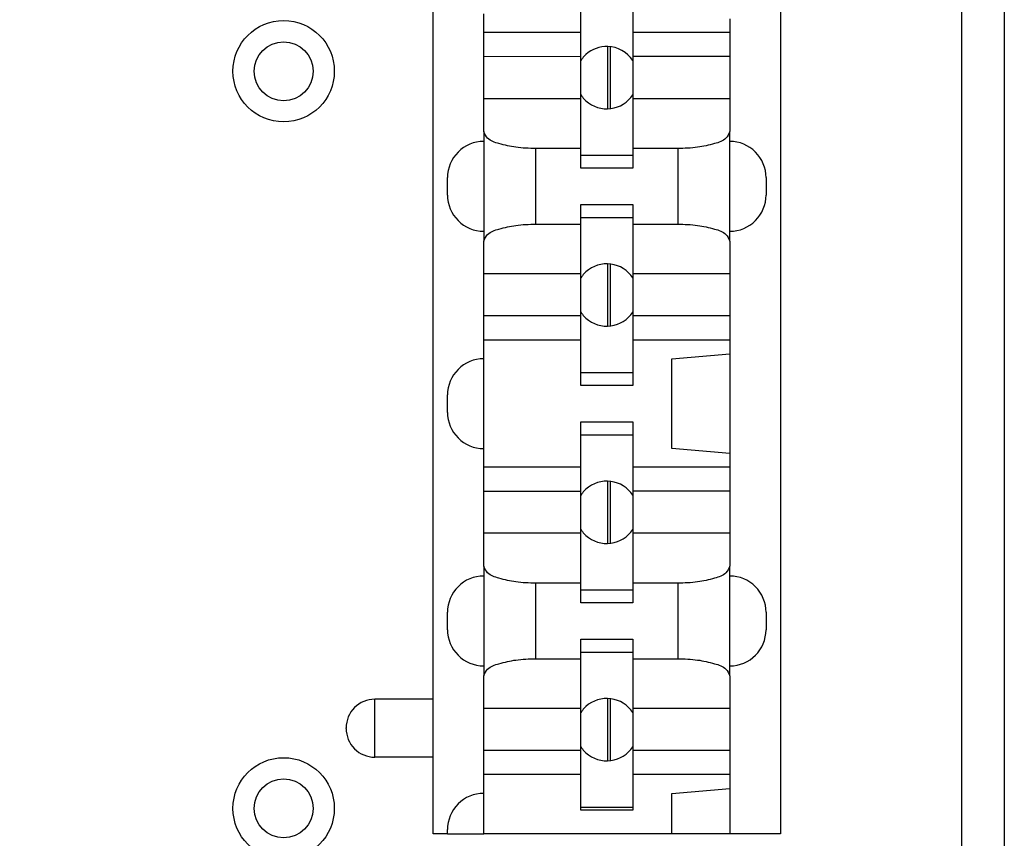
# Model space of a CAD drawing. Units: inches. Extents: x -6.4 to 6.1, y -5 to 20.1.
# Drawn here: x 4.5 to 5.2, y 2.4 to 3 of the extents above; entities that cross this region are included whole.
import ezdxf

# ---------------------------------------------------------------- set-up
doc = ezdxf.new("R2010")
doc.units = ezdxf.units.IN
doc.header["$MEASUREMENT"] = 0

# ---------------------------------------------------------------- blocks, each defined once
blk = doc.blocks.new('58922-02_2__234', base_point=(4.262853779074392, 2.427035974171231))
at = {"color": 7, "linetype": 'Continuous'}
for centre, radius in [((4.283202254139435, 2.956209920683877), 0.02034847506504178), ((4.664876255779119, 2.956209920683877), 0.020348475065044), ((4.283202254139435, 2.447384449236274), 0.02034847506504311), ((4.664876255779119, 2.447384449236274), 0.02034847506504311)]:
    blk.add_circle(centre, radius, dxfattribs=at)
blk = doc.blocks.new('58922-02_assy__235', base_point=(4.262853779074392, 0.02703597417122828))
blk.add_blockref('58922-02_2__234', (4.262853779074392, 2.427035974171231))
blk = doc.blocks.new('68626-00__236', base_point=(3.816039247357919, -0.2407214227093896))
at = {"color": 7, "linetype": 'Continuous'}
for p, q in [((4.88866558885446, 2.930287943493472), (4.88866558885446, 2.973294223660643)), ((4.890539247369159, 2.930424661713028), (4.890539247369159, 2.973132974718522)), ((4.88866558885446, 2.780287943493471), (4.88866558885446, 2.823269692938077)), ((4.890539247369158, 2.780424661713028), (4.890539247369158, 2.823132974718521)), ((4.88866558885446, 2.630287943493472), (4.88866558885446, 2.673269692938078)), ((4.890539247369158, 2.630424661713028), (4.890539247369158, 2.673132974718522)), ((4.88866558885446, 2.480287943493472), (4.88866558885446, 2.523269692938078)), ((4.890539247369157, 2.480424661713028), (4.890539247369157, 2.523132974718522))]:
    blk.add_line(p, q, dxfattribs=at)
blk = doc.blocks.new('58606-01_110D_block_1__245', base_point=(4.708023137738735, 2.429778818215765))
at = {"color": 7, "linetype": 'Continuous'}
for p, q in [((4.768023137738716, 2.522778818215769), (4.768023383214485, 3.345096128522133)), ((5.008023383214386, 3.345096128522133), (5.008023383214414, 2.429778818215774)), ((4.870023571421405, 2.982849722723645), (4.870023224838124, 3.005278818215771)), ((4.906023224838109, 3.005278818215772), (4.90602357142139, 2.982849722723646)), ((4.803023571421432, 2.982849722723643), (4.803023489765685, 2.995778818215767)), ((4.973023429033794, 2.992340921439179), (4.973023571421363, 2.982849722723648)), ((4.803023402911049, 2.966254285906363), (4.803023571421432, 2.982849722723643)), ((4.870023571421405, 2.982849722723645), (4.803023571421432, 2.982849722723643)), ((4.870023525149815, 2.966278818215768), (4.870023571421405, 2.982849722723645)), ((4.90602357142139, 2.982849722723646), (4.906023403573466, 2.96627881821577)), ((4.973023571421363, 2.982849722723648), (4.90602357142139, 2.982849722723646)), ((4.973023571421363, 2.982849722723648), (4.97302340357344, 2.966278818215772)), ((4.870023525149815, 2.966278818215768), (4.803023402911049, 2.966254285906363)), ((4.97302340357344, 2.966278818215772), (4.906023403573466, 2.96627881821577)), ((4.803023588659856, 2.914534439479461), (4.80302340357351, 2.937278818215767)), ((4.870023525149817, 2.937278818215767), (4.80302340357351, 2.937278818215767)), ((4.870023621322142, 2.902837330415079), (4.870023525149817, 2.937278818215767)), ((4.973023525149774, 2.937278818215771), (4.906023525149802, 2.937278818215769)), ((4.906023525149802, 2.937278818215769), (4.906023621322126, 2.90283733041508)), ((4.973023525149774, 2.937278818215771), (4.973023588659815, 2.914534439479466)), ((4.803023588659856, 2.914534439479461), (4.803023489765688, 2.907778818215765)), ((4.973023489765618, 2.907778818215771), (4.973023588659815, 2.914534439479466)), ((4.803023489765688, 2.907778818215765), (4.80302348976569, 2.845778818215767)), ((4.973023489765621, 2.84577881821577), (4.973023489765618, 2.907778818215771)), ((4.870023621322142, 2.902837330415079), (4.839023621322154, 2.902837330415077)), ((4.870023224838127, 2.898278818215772), (4.870023621322142, 2.902837330415079)), ((4.870023621322142, 2.889278818215767), (4.870023224838127, 2.898278818215772)), ((4.870023224838127, 2.898278818215772), (4.906023224838112, 2.898278818215772)), ((4.906023621322126, 2.90283733041508), (4.906023224838112, 2.898278818215772)), ((4.906023224838112, 2.898278818215772), (4.906023621322127, 2.889278818215768)), ((4.937023621322114, 2.90283733041508), (4.906023621322126, 2.90283733041508)), ((4.906023621322127, 2.889278818215768), (4.870023621322142, 2.889278818215767)), ((4.778023489765699, 2.870778818215765), (4.778023489765699, 2.882778818215766)), ((4.998023489765608, 2.882778818215773), (4.998023489765608, 2.870778818215772)), ((4.870023224838128, 2.855278818215771), (4.870023621322143, 2.864278818215767)), ((4.870023621322143, 2.864278818215767), (4.906023621322127, 2.864278818215768)), ((4.906023621322127, 2.864278818215768), (4.906023224838114, 2.855278818215772)), ((4.839023621322156, 2.850720306016454), (4.870023621322143, 2.850720306016455)), ((4.870023621322143, 2.850720306016455), (4.870023224838128, 2.855278818215771)), ((4.870023224838128, 2.855278818215771), (4.906023224838114, 2.855278818215772)), ((4.870023403573486, 2.816278818215769), (4.870023621322143, 2.850720306016455)), ((4.906023224838114, 2.855278818215772), (4.906023621322128, 2.850720306016456)), ((4.906023621322128, 2.850720306016456), (4.906023525149805, 2.816278818215769)), ((4.906023621322128, 2.850720306016456), (4.937023621322116, 2.850720306016457)), ((4.80302348976569, 2.845778818215767), (4.803023588659857, 2.839023196952068)), ((4.973023588659817, 2.839023196952073), (4.973023489765621, 2.84577881821577)), ((4.803023403573514, 2.816278818215767), (4.803023588659857, 2.839023196952068)), ((4.973023588659817, 2.839023196952073), (4.973023403573444, 2.816278818215772)), ((4.870023403573486, 2.816278818215769), (4.803023403573514, 2.816278818215767)), ((4.973023403573444, 2.816278818215772), (4.906023525149805, 2.816278818215769)), ((4.803023571421439, 2.770707913707887), (4.803023525149849, 2.787278818215766)), ((4.870023525149821, 2.787278818215768), (4.803023525149849, 2.787278818215766)), ((4.870023571421411, 2.770707913707889), (4.870023525149821, 2.787278818215768)), ((4.973023403573444, 2.787278818215772), (4.906023525149807, 2.787278818215769)), ((4.906023525149807, 2.787278818215769), (4.906023571421397, 2.770707913707891)), ((4.973023403573444, 2.787278818215772), (4.973023571421368, 2.770707913707892)), ((4.803023489765693, 2.757778818215765), (4.803023571421439, 2.770707913707887)), ((4.870023571421411, 2.770707913707889), (4.803023571421439, 2.770707913707887)), ((4.870023224838132, 2.748278818215771), (4.870023571421411, 2.770707913707889)), ((4.906023571421397, 2.770707913707891), (4.906023224838116, 2.748278818215773)), ((4.973023571421368, 2.770707913707892), (4.906023571421397, 2.770707913707891)), ((4.973023571421368, 2.770707913707892), (4.973023429033801, 2.761216714992365)), ((4.933023571421386, 2.757717168451326), (4.973023429033801, 2.761216714992365)), ((4.973023429033801, 2.761216714992365), (4.973023429033804, 2.692340921439179)), ((4.803023489765694, 2.695778818215767), (4.803023489765693, 2.757778818215765)), ((4.933023571421388, 2.695840467980213), (4.933023571421386, 2.757717168451326)), ((4.870023571421412, 2.739278818215767), (4.870023224838132, 2.748278818215771)), ((4.870023224838132, 2.748278818215771), (4.906023224838116, 2.748278818215773)), ((4.906023224838116, 2.748278818215773), (4.906023571421398, 2.739278818215769)), ((4.906023571421398, 2.739278818215769), (4.870023571421412, 2.739278818215767)), ((4.778023489765705, 2.720778818215765), (4.778023489765704, 2.732778818215766)), ((4.870023224838133, 2.705278818215771), (4.870023571421413, 2.714278818215768)), ((4.870023571421413, 2.714278818215768), (4.906023571421398, 2.714278818215768)), ((4.906023571421398, 2.714278818215768), (4.906023224838118, 2.705278818215772)), ((4.870023571421414, 2.682849722723645), (4.870023224838133, 2.705278818215771)), ((4.870023224838133, 2.705278818215771), (4.906023224838118, 2.705278818215772)), ((4.906023224838118, 2.705278818215772), (4.906023571421398, 2.682849722723646)), ((4.803023571421441, 2.682849722723643), (4.803023489765694, 2.695778818215767)), ((4.973023429033804, 2.692340921439179), (4.933023571421388, 2.695840467980213)), ((4.973023429033804, 2.692340921439179), (4.973023571421372, 2.682849722723649)), ((4.803023402911059, 2.666254285906363), (4.803023571421441, 2.682849722723643)), ((4.870023571421414, 2.682849722723645), (4.803023571421441, 2.682849722723643)), ((4.870023402911031, 2.666254285906365), (4.870023571421414, 2.682849722723645)), ((4.906023571421398, 2.682849722723646), (4.906023403573476, 2.66627881821577)), ((4.973023571421372, 2.682849722723649), (4.906023571421398, 2.682849722723646)), ((4.973023571421372, 2.682849722723649), (4.973023403573449, 2.666278818215772)), ((4.870023402911031, 2.666254285906365), (4.803023402911059, 2.666254285906363)), ((4.973023403573449, 2.666278818215772), (4.906023403573476, 2.66627881821577)), ((4.870023525149826, 2.637278818215768), (4.803023403573519, 2.637278818215767)), ((4.803023588659865, 2.614534439479461), (4.803023403573519, 2.637278818215767)), ((4.870023621322151, 2.602837330415079), (4.870023525149826, 2.637278818215768)), ((4.973023525149783, 2.637278818215771), (4.906023525149811, 2.637278818215768)), ((4.906023525149811, 2.637278818215768), (4.906023621322135, 2.60283733041508)), ((4.973023525149783, 2.637278818215771), (4.973023588659824, 2.614534439479466)), ((4.803023588659865, 2.614534439479461), (4.803023489765697, 2.607778818215765)), ((4.973023489765627, 2.60777881821577), (4.973023588659824, 2.614534439479466)), ((4.803023489765697, 2.607778818215765), (4.803023489765699, 2.545778818215767)), ((4.973023489765629, 2.545778818215772), (4.973023489765627, 2.60777881821577)), ((4.870023621322151, 2.602837330415079), (4.839023621322164, 2.602837330415078)), ((4.870023224838136, 2.598278818215771), (4.870023621322151, 2.602837330415079)), ((4.870023621322151, 2.589278818215767), (4.870023224838136, 2.598278818215771)), ((4.870023224838136, 2.598278818215771), (4.906023224838121, 2.598278818215772)), ((4.906023621322135, 2.60283733041508), (4.906023224838121, 2.598278818215772)), ((4.906023224838121, 2.598278818215772), (4.906023621322136, 2.589278818215768)), ((4.937023621322123, 2.60283733041508), (4.906023621322135, 2.60283733041508)), ((4.906023621322136, 2.589278818215768), (4.870023621322151, 2.589278818215767)), ((4.778023489765709, 2.570778818215764), (4.778023489765708, 2.582778818215767)), ((4.998023489765617, 2.582778818215772), (4.998023489765617, 2.570778818215772)), ((4.870023224838137, 2.555278818215771), (4.870023621322152, 2.564278818215767)), ((4.870023621322152, 2.564278818215767), (4.906023621322136, 2.564278818215767)), ((4.906023621322136, 2.564278818215767), (4.906023224838123, 2.555278818215772)), ((4.839023621322165, 2.550720306016454), (4.870023621322152, 2.550720306016455)), ((4.870023621322152, 2.550720306016455), (4.870023224838137, 2.555278818215771)), ((4.870023224838137, 2.555278818215771), (4.906023224838123, 2.555278818215772)), ((4.870023525149829, 2.516278818215768), (4.870023621322152, 2.550720306016455)), ((4.906023224838123, 2.555278818215772), (4.906023621322137, 2.550720306016456)), ((4.906023621322137, 2.550720306016456), (4.906023525149815, 2.516278818215769)), ((4.906023621322137, 2.550720306016456), (4.937023621322124, 2.550720306016456)), ((4.803023489765699, 2.545778818215767), (4.803023588659866, 2.539023196952068)), ((4.973023588659826, 2.539023196952073), (4.973023489765629, 2.545778818215772)), ((4.803023402911063, 2.516254285906363), (4.803023588659866, 2.539023196952068)), ((4.973023588659826, 2.539023196952073), (4.973023403573452, 2.516278818215772)), ((4.768023137738716, 2.522778818215769), (4.727823137738734, 2.522778818215767)), ((4.768023137738718, 2.482778818215769), (4.768023137738716, 2.522778818215769)), ((4.870023525149829, 2.516278818215768), (4.803023402911063, 2.516254285906363)), ((4.973023403573452, 2.516278818215772), (4.906023525149815, 2.516278818215769)), ((4.708023137738743, 2.502578818215766), (4.708023137738743, 2.502978818215768)), ((4.768023137738718, 2.482778818215769), (4.727823137738735, 2.482778818215768)), ((4.768023383214512, 2.429778818215766), (4.768023137738718, 2.482778818215769)), ((4.870023403573496, 2.487278818215769), (4.803023403573524, 2.487278818215767)), ((4.803023571421448, 2.470707913707887), (4.803023403573524, 2.487278818215767)), ((4.87002357142142, 2.470707913707889), (4.870023403573496, 2.487278818215769)), ((4.973023403573453, 2.487278818215772), (4.906023403573482, 2.48727881821577)), ((4.906023403573482, 2.48727881821577), (4.906023571421406, 2.47070791370789)), ((4.973023403573453, 2.487278818215772), (4.973023571421378, 2.470707913707892)), ((4.803023489765701, 2.457778818215766), (4.803023571421448, 2.470707913707887)), ((4.87002357142142, 2.470707913707889), (4.803023571421448, 2.470707913707887)), ((4.870023224838141, 2.448278818215772), (4.87002357142142, 2.470707913707889)), ((4.906023571421406, 2.47070791370789), (4.906023224838125, 2.448278818215772)), ((4.973023571421378, 2.470707913707892), (4.906023571421406, 2.47070791370789)), ((4.973023571421378, 2.470707913707892), (4.97302342903381, 2.461216714992365)), ((4.803023517759558, 2.429778818215766), (4.803023489765701, 2.457778818215766)), ((4.933023432208918, 2.429778818215771), (4.933023571421395, 2.457717168451325)), ((4.933023571421395, 2.457717168451325), (4.97302342903381, 2.461216714992365)), ((4.97302342903381, 2.461216714992365), (4.973023389964164, 2.429778818215772)), ((4.870023224838141, 2.448278818215772), (4.906023224838125, 2.448278818215772)), ((4.870023571421421, 2.446278818215767), (4.870023224838141, 2.448278818215772)), ((4.906023224838125, 2.448278818215772), (4.906023571421406, 2.446278818215768)), ((4.906023571421406, 2.446278818215768), (4.870023571421421, 2.446278818215767)), ((4.778023494480109, 2.429778818215765), (4.768023383214512, 2.429778818215766)), ((4.778023494480109, 2.429778818215765), (4.778023489765713, 2.432778818215765)), ((4.778023494480109, 2.429778818215765), (4.803023517759558, 2.429778818215766)), ((4.933023432208918, 2.429778818215771), (4.803023517759558, 2.429778818215766)), ((4.973023389964164, 2.429778818215772), (4.933023432208918, 2.429778818215771)), ((5.008023383214414, 2.429778818215774), (4.973023389964164, 2.429778818215772))]:
    blk.add_line(p, q, dxfattribs=at)
at = {"color": 124, "linetype": 'Continuous'}
for p, q in [((4.839023621322156, 2.850720306016454), (4.839023621322154, 2.902837330415077)), ((4.937023621322114, 2.90283733041508), (4.937023621322116, 2.850720306016457)), ((4.839023621322165, 2.550720306016454), (4.839023621322164, 2.602837330415078)), ((4.937023621322123, 2.60283733041508), (4.937023621322124, 2.550720306016456))]:
    blk.add_line(p, q, dxfattribs=at)
at = {"color": 7, "linetype": 'Continuous'}
for centre, radius, start, end in [((4.803023489765687, 2.882778818215766), 0.02499999999999902, 89.99999999999795, 180), ((4.97302348976562, 2.882778818215772), 0.02499999999998881, 2.035554996137562e-12, 90.00000000000408), ((4.803023489765687, 2.870778818215765), 0.02499999999998792, 180, -89.99999999999389), ((4.97302348976562, 2.87077881821577), 0.02499999999999991, -89.99999999999594, 5.088887490343905e-12), ((4.803023489765692, 2.732778818215767), 0.02499999999999813, 89.99999999999594, -179.999999999998), ((4.803023489765692, 2.720778818215765), 0.02499999999998703, 180, -89.99999999999389), ((4.803023489765696, 2.582778818215767), 0.02499999999999813, 89.99999999999795, 180), ((4.973023489765629, 2.582778818215772), 0.02499999999998792, 0, 90.0000000000061), ((4.803023489765696, 2.570778818215766), 0.02499999999998703, -179.9999999999949, -89.99999999999389), ((4.973023489765629, 2.570778818215772), 0.02499999999999991, -90, 0), ((4.727823137738733, 2.502978818215769), 0.01979999999999782, 89.99999999999743, -179.9999999999974), ((4.727823137738733, 2.502578818215767), 0.01979999999999027, -179.9999999999974, -89.99999999999487), ((4.803023489765701, 2.432778818215767), 0.02499999999999902, 90, -179.9999999999949)]:
    blk.add_arc(centre, radius, start, end, dxfattribs=at)
for points in [[(4.80302340357351, 2.937278818215767), (4.803023403021647, 2.937303350525173), (4.803023402469785, 2.93732788283458), (4.803023401083324, 2.937552883829913), (4.803023399769587, 2.937908819570129), (4.803023398526653, 2.938393127163584), (4.803023397352603, 2.939003243718633), (4.803023396245518, 2.939736606343633), (4.803023395828612, 2.940057192136674), (4.803023395295875, 2.940507875484044), (4.80302339467791, 2.941095570308641), (4.803023394005322, 2.941827190533366), (4.803023393308713, 2.942709650081115), (4.803023392618687, 2.943749862874789), (4.803023391965849, 2.944954742837286), (4.803023391428432, 2.946205280231633), (4.803023391031643, 2.947401253206272), (4.803023390754359, 2.948520266516399), (4.803023390575461, 2.949539924917215), (4.803023390473824, 2.950437833163916), (4.803023390428333, 2.951191596011701), (4.803023390417862, 2.951778818215767), (4.803023390478401, 2.953169341385641), (4.803023390640717, 2.954436669660813), (4.803023390875865, 2.955571588926375), (4.803023391154901, 2.956564885067412), (4.803023391448873, 2.957407343969011), (4.803023391728837, 2.958089751516261), (4.803023391965849, 2.958602893594249), (4.803023392618686, 2.959807772295846), (4.803023393308711, 2.960847984248452), (4.803023394005319, 2.961730443375245), (4.803023394677908, 2.962462063599406), (4.803023395295871, 2.963049758844115), (4.803023395828609, 2.963500443032553), (4.803023396245517, 2.963821030087901), (4.803023397225334, 2.964478988057134), (4.803023398175947, 2.965002202016793), (4.803023399079203, 2.965406624818911), (4.803023399916947, 2.965708209315523), (4.803023400671026, 2.965922908358658), (4.803023401323282, 2.966066674800352), (4.803023401855563, 2.966155461492636), (4.803023402249712, 2.966205221287542), (4.803023402580381, 2.966229753596953), (4.803023402911049, 2.966254285906363)], [(4.870023525149817, 2.937278818215767), (4.870023463809787, 2.937303350525174), (4.870023402469757, 2.937327882834582), (4.870023402002964, 2.937385740530808), (4.870023401416095, 2.937480612745767), (4.870023400724723, 2.93762873975472), (4.870023399944427, 2.937846361832933), (4.870023399090778, 2.938149719255667), (4.870023398179356, 2.938555052298187), (4.870023397225735, 2.939078601235755), (4.87002339624549, 2.939736606343636), (4.870023395828587, 2.940057190407886), (4.87002339529585, 2.94050787261855), (4.870023394677886, 2.941095566889034), (4.870023394005297, 2.941827187132745), (4.870023393308687, 2.942709647263086), (4.870023392618661, 2.943749861193465), (4.870023391965822, 2.944954742837287), (4.87002339111271, 2.947128642931987), (4.870023390593273, 2.949418668428398), (4.870023390417834, 2.95177881821577), (4.870023390428305, 2.952366039946018), (4.870023390473797, 2.953119802530102), (4.870023390575432, 2.954017710691916), (4.870023390754333, 2.955037369155348), (4.870023391031615, 2.956156382644286), (4.870023391428404, 2.957352355882624), (4.870023391965821, 2.958602893594251), (4.870023392618661, 2.95980777635085), (4.870023393308688, 2.960847991022935), (4.870023394005299, 2.961730451523999), (4.870023394677887, 2.962462071767535), (4.870023395295851, 2.963049765667034), (4.870023395828586, 2.963500447135992), (4.870023396245489, 2.963821030087903), (4.870023397225298, 2.964478983887039), (4.870023398175906, 2.965002195561785), (4.870023399079157, 2.965406617617309), (4.870023399916898, 2.965708202558783), (4.870023400670976, 2.965922902891373), (4.870023401323236, 2.966066671120251), (4.870023401855524, 2.966155459750585), (4.870023402249685, 2.966205221287544), (4.87002346369975, 2.966242019751656), (4.870023525149815, 2.966278818215768)], [(4.906023403573466, 2.96627881821577), (4.906023403021603, 2.966254285906364), (4.906023402469741, 2.966229753596958), (4.90602340200294, 2.966171894481303), (4.906023401416064, 2.966077020688281), (4.90602340072469, 2.965928892224719), (4.906023399944393, 2.96571126909745), (4.906023399090747, 2.965407911313305), (4.90602339817933, 2.965002578879111), (4.906023397225714, 2.964479031801701), (4.906023396245475, 2.963821030087904), (4.90602339582857, 2.963500444761358), (4.906023395295834, 2.963049761709632), (4.906023394677868, 2.96246206701904), (4.906023394005281, 2.961730446775893), (4.906023393308673, 2.960847987066505), (4.906023392618646, 2.959807773977186), (4.906023391965807, 2.958602893594252), (4.906023391428392, 2.9573523582018), (4.906023391031601, 2.956156386892364), (4.906023390754319, 2.955037374712385), (4.906023390575418, 2.954017716708298), (4.906023390473782, 2.953119807926541), (4.90602339042829, 2.952366043413553), (4.906023390417819, 2.95177881821577), (4.906023390593258, 2.949418668428395), (4.906023391112695, 2.947128642931984), (4.906023391965807, 2.944954742837288), (4.906023392618645, 2.943749861193466), (4.906023393308672, 2.942709647263087), (4.906023394005282, 2.941827187132746), (4.906023394677871, 2.941095566889035), (4.906023395295835, 2.940507872618551), (4.90602339582857, 2.940057190407885), (4.906023396245475, 2.939736606343637), (4.906023396830038, 2.939328483936043), (4.90602339758909, 2.938865838366878), (4.906023398516608, 2.938392789169616), (4.906023399606564, 2.937953455877733), (4.906023400852927, 2.937591958024701), (4.906023402249671, 2.937352415143995), (4.906023463699736, 2.937315616679882), (4.906023525149802, 2.937278818215769)], [(4.97302340357344, 2.966278818215772), (4.973023403021577, 2.966254285906365), (4.973023402469714, 2.966229753596959), (4.973023402002912, 2.966171894481307), (4.973023401416037, 2.966077020688287), (4.973023400724664, 2.965928892224729), (4.973023399944364, 2.965711269097461), (4.973023399090722, 2.965407911313317), (4.973023398179302, 2.965002578879123), (4.973023397225687, 2.96447903180171), (4.973023396245447, 2.963821030087906), (4.973023395828541, 2.963500444761363), (4.973023395295805, 2.96304976170964), (4.97302339467784, 2.962462067019048), (4.973023394005252, 2.961730446775901), (4.973023393308643, 2.960847987066511), (4.973023392618617, 2.959807773977191), (4.973023391965779, 2.958602893594254), (4.973023391428363, 2.9573523582018), (4.973023391031575, 2.956156386892363), (4.97302339075429, 2.955037374712382), (4.973023390575392, 2.954017716708295), (4.973023390473754, 2.953119807926539), (4.973023390428263, 2.952366043413552), (4.973023390417792, 2.951778818215773), (4.97302339059323, 2.949418677255497), (4.973023391112665, 2.947128651398313), (4.973023391965779, 2.944954742837291), (4.973023392618617, 2.943749863567142), (4.973023393308642, 2.942709651219535), (4.973023394005251, 2.941827191880868), (4.97302339467784, 2.941095571637546), (4.973023395295804, 2.940507876575965), (4.97302339582854, 2.940057192782529), (4.973023396245448, 2.939736606343639), (4.97302339683001, 2.939328483936051), (4.973023397589063, 2.938865838366888), (4.973023398516582, 2.938392789169626), (4.973023399606536, 2.93795345587774), (4.973023400852899, 2.937591958024705), (4.973023402249643, 2.937352415143998), (4.973023463699707, 2.937315616679884), (4.973023525149774, 2.937278818215771)], [(4.839023621322154, 2.902837330415077), (4.825247057158348, 2.903727752683101), (4.813567767632883, 2.906263334339756), (4.80576403911458, 2.910058163244091), (4.803023588659856, 2.914534439479461)], [(4.973023588659815, 2.914534439479466), (4.970283163203655, 2.910058163244094), (4.962479455878253, 2.90626333433976), (4.950800180513196, 2.903727752683104), (4.937023621322114, 2.90283733041508)], [(4.803023588659857, 2.839023196952068), (4.805764039114583, 2.843499473187438), (4.813567767632884, 2.847294302091773), (4.82524705715835, 2.84982988374843), (4.839023621322156, 2.850720306016454)], [(4.937023621322116, 2.850720306016457), (4.950800180513198, 2.849829883748433), (4.962479455878255, 2.847294302091778), (4.970283163203657, 2.843499473187444), (4.973023588659817, 2.839023196952073)], [(4.803023525149849, 2.787278818215766), (4.80302346380982, 2.787303350525173), (4.80302340246979, 2.78732788283458), (4.803023401083328, 2.787552884263674), (4.803023399769589, 2.787908820534711), (4.803023398526654, 2.788393128442106), (4.803023397352606, 2.789003244780275), (4.803023396245522, 2.789736606343634), (4.803023395828617, 2.790057192136685), (4.803023395295879, 2.79050787548406), (4.803023394677915, 2.791095570308661), (4.803023394005327, 2.791827190533384), (4.803023393308719, 2.792709650081131), (4.803023392618692, 2.793749862874798), (4.803023391965853, 2.794954742837286), (4.803023391428437, 2.796205280231629), (4.803023391031648, 2.797401253206264), (4.803023390754364, 2.798520266516389), (4.803023390575466, 2.799539924917204), (4.803023390473831, 2.800437833163906), (4.803023390428338, 2.801191596011695), (4.803023390417867, 2.801778818215768), (4.803023390478405, 2.803169339955864), (4.803023390640721, 2.804436667152784), (4.80302339087587, 2.805571585766656), (4.803023391154902, 2.806564881757609), (4.803023391448876, 2.807407341085774), (4.803023391728842, 2.808089749711277), (4.803023391965853, 2.808602893594249), (4.803023392618692, 2.809807773482701), (4.803023393308717, 2.810847986226704), (4.803023394005327, 2.811730445749341), (4.803023394677914, 2.812462065973695), (4.803023395295879, 2.813049760822852), (4.803023395828617, 2.813500444219892), (4.803023396245521, 2.813821030087901), (4.803023397350846, 2.81455419657005), (4.803023398512572, 2.815162939339408), (4.803023399722056, 2.815643517987657), (4.803023400970652, 2.815992192106475), (4.803023402249717, 2.816205221287542), (4.803023402911615, 2.816242019751655), (4.803023403573514, 2.816278818215767)], [(4.870023525149821, 2.787278818215768), (4.870023463809791, 2.787303350525175), (4.870023402469762, 2.787327882834582), (4.870023401083304, 2.787552883275481), (4.870023399769567, 2.787908818344036), (4.870023398526632, 2.788393125543046), (4.870023397352581, 2.789003242375314), (4.870023396245494, 2.789736606343636), (4.870023395828587, 2.790057193865476), (4.870023395295848, 2.790507878349556), (4.870023394677884, 2.79109557372827), (4.870023394005296, 2.791827193934008), (4.870023393308688, 2.792709652899164), (4.870023392618664, 2.793749864556125), (4.870023391965827, 2.794954742837288), (4.870023391112715, 2.797128642931991), (4.870023390593278, 2.799418668428404), (4.870023390417838, 2.80177881821577), (4.870023390428309, 2.802366039946015), (4.870023390473802, 2.803119802530098), (4.870023390575438, 2.804017710691911), (4.870023390754335, 2.805037369155341), (4.870023391031621, 2.806156382644283), (4.870023391428409, 2.807352355882623), (4.870023391965826, 2.808602893594252), (4.870023392618664, 2.809807773977189), (4.870023393308691, 2.81084798706651), (4.8700233940053, 2.811730446775899), (4.870023394677887, 2.812462067019046), (4.870023395295853, 2.813049761709637), (4.870023395828589, 2.813500444761361), (4.870023396245494, 2.813821030087903), (4.870023396830053, 2.814229151531248), (4.870023397589107, 2.814691796786349), (4.870023398516625, 2.815164846121367), (4.870023399606579, 2.815604179804464), (4.870023400852944, 2.815965678103803), (4.870023402249689, 2.816205221287544), (4.870023402911587, 2.816242019751656), (4.870023403573486, 2.816278818215769)], [(4.906023525149805, 2.816278818215769), (4.906023463809776, 2.816254285906363), (4.906023402469746, 2.816229753596957), (4.906023401083283, 2.816004752094468), (4.906023399769545, 2.815648815740412), (4.906023398526612, 2.815164507786694), (4.906023397352561, 2.814554391485222), (4.906023396245479, 2.813821030087904), (4.906023395828574, 2.813500444761348), (4.906023395295837, 2.813049761709616), (4.906023394677872, 2.812462067019021), (4.906023394005285, 2.811730446775874), (4.906023393308675, 2.810847987066488), (4.906023392618649, 2.809807773977177), (4.906023391965811, 2.808602893594252), (4.906023391428395, 2.807352355882627), (4.906023391031605, 2.806156382644291), (4.906023390754321, 2.805037369155353), (4.906023390575422, 2.804017710691922), (4.906023390473786, 2.803119802530108), (4.906023390428295, 2.802366039946021), (4.906023390417824, 2.80177881821577), (4.906023390593263, 2.799418668428395), (4.906023391112701, 2.797128642931984), (4.906023391965811, 2.794954742837289), (4.906023392618649, 2.79374986455612), (4.906023393308674, 2.792709652899153), (4.906023394005281, 2.791827193933997), (4.906023394677869, 2.791095573728259), (4.906023395295835, 2.790507878349548), (4.906023395828573, 2.790057193865471), (4.906023396245479, 2.789736606343637), (4.906023397350805, 2.789003438633764), (4.906023398512533, 2.788394695610818), (4.906023399722018, 2.787914117322846), (4.906023400970613, 2.787565443817891), (4.906023402249676, 2.787352415143995), (4.906023463699741, 2.787315616679882), (4.906023525149807, 2.787278818215769)], [(4.973023403573444, 2.816278818215772), (4.973023403021582, 2.816254285906365), (4.973023402469718, 2.816229753596959), (4.973023402002916, 2.816171894481307), (4.973023401416041, 2.816077020688287), (4.973023400724667, 2.815928892224729), (4.973023399944369, 2.815711269097461), (4.973023399090726, 2.815407911313317), (4.973023398179308, 2.815002578879123), (4.973023397225691, 2.814479031801709), (4.973023396245451, 2.813821030087906), (4.973023395828545, 2.813500443678417), (4.973023395295808, 2.813049759936051), (4.973023394677843, 2.812462064928327), (4.973023394005256, 2.811730444722766), (4.973023393308647, 2.810847985386887), (4.973023392618622, 2.80980777298821), (4.973023391965784, 2.808602893594254), (4.973023391428368, 2.807352355882625), (4.973023391031578, 2.806156382644285), (4.973023390754294, 2.805037369155345), (4.973023390575395, 2.804017710691913), (4.973023390473759, 2.803119802530101), (4.973023390428267, 2.802366039946017), (4.973023390417796, 2.801778818215773), (4.973023390593236, 2.799418666161849), (4.973023391112672, 2.797128640925525), (4.973023391965784, 2.794954742837291), (4.973023392618621, 2.793749864556135), (4.973023393308645, 2.792709652899177), (4.973023394005254, 2.791827193934024), (4.97302339467784, 2.791095573728286), (4.973023395295807, 2.79050787834957), (4.973023395828543, 2.790057193865484), (4.973023396245452, 2.789736606343638), (4.973023397350778, 2.789003438633791), (4.973023398512505, 2.788394695610852), (4.973023399721991, 2.787914117322873), (4.973023400970586, 2.787565443817903), (4.973023402249648, 2.787352415143997), (4.973023402911546, 2.787315616679884), (4.973023403573444, 2.787278818215772)], [(4.803023403573519, 2.637278818215767), (4.803023403021657, 2.637303350525174), (4.803023402469794, 2.637327882834581), (4.803023401083331, 2.637552884263686), (4.803023399769593, 2.637908820534736), (4.803023398526658, 2.638393128442138), (4.80302339735261, 2.639003244780302), (4.803023396245527, 2.639736606343634), (4.803023395828621, 2.640057192136678), (4.803023395295884, 2.640507875484049), (4.803023394677919, 2.641095570308647), (4.803023394005331, 2.641827190533372), (4.803023393308723, 2.64270965008112), (4.803023392618698, 2.643749862874792), (4.803023391965859, 2.644954742837286), (4.803023391428443, 2.646205280231629), (4.803023391031653, 2.647401253206264), (4.803023390754369, 2.648520266516389), (4.803023390575469, 2.649539924917204), (4.803023390473835, 2.650437833163906), (4.803023390428342, 2.651191596011694), (4.803023390417871, 2.651778818215767), (4.803023390478408, 2.653169339955863), (4.803023390640726, 2.654436667152784), (4.803023390875873, 2.655571585766657), (4.803023391154906, 2.656564881757609), (4.803023391448882, 2.657407341085774), (4.803023391728848, 2.658089749711277), (4.803023391965859, 2.658602893594249), (4.803023392618698, 2.659807775164021), (4.803023393308725, 2.660847989044725), (4.803023394005334, 2.661730449149952), (4.803023394677923, 2.662462069393293), (4.803023395295887, 2.663049763688338), (4.803023395828623, 2.663500445948677), (4.803023396245526, 2.663821030087901), (4.803023397225338, 2.664478985541332), (4.803023398175948, 2.665002198122705), (4.803023399079201, 2.665406620474697), (4.803023399916944, 2.665708205239981), (4.803023400671021, 2.665922905061233), (4.80302340132328, 2.666066672581128), (4.803023401855565, 2.666155460442339), (4.803023402249721, 2.666205221287542), (4.80302340258039, 2.666229753596952), (4.803023402911059, 2.666254285906363)], [(4.870023525149826, 2.637278818215768), (4.870023463809797, 2.637303350525175), (4.870023402469767, 2.637327882834582), (4.870023401083309, 2.637552883275488), (4.870023399769572, 2.637908818344052), (4.870023398526637, 2.638393125543069), (4.870023397352587, 2.639003242375333), (4.870023396245498, 2.639736606343636), (4.87002339582859, 2.640057193865476), (4.870023395295853, 2.640507878349556), (4.870023394677888, 2.64109557372827), (4.8700233940053, 2.641827193934009), (4.870023393308693, 2.642709652899163), (4.870023392618668, 2.643749864556125), (4.870023391965831, 2.644954742837288), (4.87002339111272, 2.647128642931983), (4.870023390593284, 2.649418668428395), (4.870023390417843, 2.65177881821577), (4.870023390428313, 2.65236603994602), (4.870023390473806, 2.653119802530107), (4.870023390575441, 2.654017710691921), (4.870023390754339, 2.655037369155351), (4.870023391031626, 2.656156382644291), (4.870023391428415, 2.657352355882626), (4.87002339196583, 2.658602893594251), (4.870023392618668, 2.659807772988207), (4.870023393308693, 2.660847985386884), (4.870023394005301, 2.661730444722763), (4.87002339467789, 2.662462064928324), (4.870023395295854, 2.663049759936048), (4.870023395828593, 2.663500443678414), (4.870023396245498, 2.663821030087903), (4.870023397225308, 2.664478983887028), (4.870023398175915, 2.665002195561767), (4.870023399079167, 2.66540661761729), (4.870023399916908, 2.665708202558764), (4.870023400670985, 2.665922902891358), (4.870023401323245, 2.666066671120241), (4.870023401855534, 2.66615545975058), (4.870023402249694, 2.666205221287544), (4.870023402580363, 2.666229753596955), (4.870023402911031, 2.666254285906365)], [(4.906023403573476, 2.66627881821577), (4.906023403021613, 2.666254285906364), (4.90602340246975, 2.666229753596958), (4.906023402002949, 2.666171894481302), (4.906023401416074, 2.666077020688276), (4.9060234007247, 2.665928892224713), (4.906023399944402, 2.665711269097442), (4.906023399090757, 2.665407911313295), (4.906023398179339, 2.665002578879103), (4.906023397225723, 2.664479031801696), (4.906023396245484, 2.663821030087904), (4.906023395828577, 2.663500443678415), (4.90602339529584, 2.663049759936049), (4.906023394677876, 2.662462064928325), (4.906023394005286, 2.661730444722764), (4.906023393308678, 2.660847985386884), (4.906023392618653, 2.659807772988208), (4.906023391965816, 2.658602893594253), (4.9060233914284, 2.657352355882624), (4.906023391031609, 2.656156382644284), (4.906023390754325, 2.655037369155343), (4.906023390575426, 2.654017710691912), (4.90602339047379, 2.653119802530098), (4.906023390428299, 2.652366039946015), (4.906023390417828, 2.65177881821577), (4.906023390593267, 2.649418668428404), (4.906023391112704, 2.647128642931992), (4.906023391965816, 2.644954742837289), (4.906023392618655, 2.643749861193464), (4.906023393308681, 2.642709647263083), (4.906023394005291, 2.64182718713274), (4.906023394677879, 2.641095566889029), (4.906023395295845, 2.640507872618546), (4.906023395828579, 2.640057190407883), (4.906023396245484, 2.639736606343637), (4.906023397225299, 2.639078649150413), (4.906023398175912, 2.638555435615508), (4.906023399079167, 2.638151012951655), (4.90602339991691, 2.637849428371594), (4.906023400670988, 2.63763472908806), (4.906023401323246, 2.637490962313792), (4.906023401855528, 2.637402175261525), (4.90602340224968, 2.637352415143996), (4.906023463699746, 2.637315616679882), (4.906023525149811, 2.637278818215768)], [(4.973023403573449, 2.666278818215772), (4.973023403021585, 2.666254285906366), (4.973023402469723, 2.66622975359696), (4.973023400980262, 2.66597987504212), (4.973023399671748, 2.665611448636877), (4.973023398544096, 2.665167912660032), (4.97302339759722, 2.664692705390387), (4.973023396831035, 2.664229265106744), (4.973023396245456, 2.663821030087906), (4.973023395828549, 2.663500443678417), (4.973023395295812, 2.663049759936051), (4.973023394677847, 2.662462064928326), (4.973023394005258, 2.661730444722765), (4.973023393308651, 2.660847985386886), (4.973023392618626, 2.659807772988209), (4.973023391965787, 2.658602893594254), (4.973023391428372, 2.657352355882629), (4.973023391031582, 2.656156382644293), (4.973023390754298, 2.655037369155354), (4.973023390575399, 2.654017710691924), (4.973023390473763, 2.65311980253011), (4.973023390428271, 2.652366039946024), (4.973023390417801, 2.651778818215772), (4.97302339059324, 2.649418668428407), (4.973023391112676, 2.647128642931994), (4.973023391965788, 2.644954742837291), (4.973023392618626, 2.643749864556135), (4.97302339330865, 2.642709652899177), (4.973023394005257, 2.641827193934025), (4.973023394677845, 2.641095573728286), (4.973023395295812, 2.640507878349571), (4.973023395828548, 2.640057193865485), (4.973023396245456, 2.639736606343639), (4.973023397350784, 2.639003438633818), (4.973023398512511, 2.638394695610884), (4.973023399721995, 2.637914117322897), (4.97302340097059, 2.637565443817914), (4.973023402249653, 2.637352415143997), (4.973023463699718, 2.637315616679884), (4.973023525149783, 2.637278818215771)], [(4.839023621322164, 2.602837330415078), (4.825247057158357, 2.6037277526831), (4.813567767632891, 2.606263334339756), (4.805764039114589, 2.61005816324409), (4.803023588659865, 2.614534439479461)], [(4.973023588659824, 2.614534439479466), (4.970283163203663, 2.610058163244095), (4.962479455878262, 2.606263334339761), (4.950800180513205, 2.603727752683104), (4.937023621322123, 2.60283733041508)], [(4.803023588659866, 2.539023196952068), (4.805764039114591, 2.543499473187439), (4.813567767632893, 2.547294302091773), (4.82524705715836, 2.54982988374843), (4.839023621322165, 2.550720306016454)], [(4.937023621322124, 2.550720306016456), (4.950800180513208, 2.549829883748433), (4.962479455878265, 2.547294302091777), (4.970283163203667, 2.543499473187444), (4.973023588659826, 2.539023196952073)], [(4.803023403573524, 2.487278818215767), (4.803023403021661, 2.487303350525174), (4.803023402469798, 2.48732788283458), (4.803023401083336, 2.487552884263682), (4.803023399769597, 2.487908820534728), (4.803023398526664, 2.488393128442128), (4.803023397352615, 2.489003244780295), (4.803023396245531, 2.489736606343634), (4.803023395828625, 2.490057192136678), (4.803023395295888, 2.49050787548405), (4.803023394677924, 2.491095570308648), (4.803023394005336, 2.491827190533372), (4.803023393308727, 2.49270965008112), (4.803023392618702, 2.493749862874791), (4.803023391965863, 2.494954742837286), (4.803023391428447, 2.496205280231629), (4.803023391031657, 2.497401253206264), (4.803023390754372, 2.498520266516389), (4.803023390575474, 2.499539924917204), (4.80302339047384, 2.500437833163907), (4.803023390428346, 2.501191596011694), (4.803023390417875, 2.501778818215767), (4.803023390478415, 2.503169339955865), (4.803023390640731, 2.504436667152786), (4.80302339087588, 2.505571585766659), (4.803023391154911, 2.506564881757611), (4.803023391448887, 2.507407341085776), (4.803023391728852, 2.508089749711279), (4.803023391965863, 2.508602893594249), (4.803023392618701, 2.509807773482696), (4.803023393308727, 2.510847986226694), (4.803023394005336, 2.511730445749329), (4.803023394677924, 2.512462065973683), (4.803023395295888, 2.513049760822841), (4.803023395828625, 2.513500444219885), (4.80302339624553, 2.513821030087901), (4.803023397225343, 2.5144789855413), (4.803023398175952, 2.515002198122657), (4.803023399079206, 2.515406620474643), (4.803023399916948, 2.515708205239931), (4.803023400671026, 2.515922905061192), (4.803023401323284, 2.5160666725811), (4.803023401855571, 2.516155460442326), (4.803023402249727, 2.516205221287542), (4.803023402580395, 2.516229753596952), (4.803023402911063, 2.516254285906363)], [(4.870023403573496, 2.487278818215769), (4.870023403021634, 2.487303350525175), (4.870023402469771, 2.487327882834582), (4.870023402002978, 2.487385740530804), (4.870023401416107, 2.487480612745757), (4.870023400724737, 2.487628739754707), (4.870023399944439, 2.487846361832917), (4.870023399090791, 2.48814971925565), (4.870023398179369, 2.488555052298171), (4.870023397225748, 2.489078601235746), (4.870023396245503, 2.489736606343636), (4.8700233958286, 2.490057190407883), (4.870023395295863, 2.490507872618544), (4.870023394677899, 2.491095566889028), (4.870023394005311, 2.491827187132738), (4.870023393308701, 2.492709647263081), (4.870023392618675, 2.493749861193463), (4.870023391965836, 2.494954742837288), (4.870023391112722, 2.497128644938405), (4.870023390593287, 2.499418670694904), (4.870023390417847, 2.501778818215769), (4.870023390428318, 2.502366039946021), (4.870023390473811, 2.503119802530108), (4.870023390575446, 2.504017710691921), (4.870023390754344, 2.505037369155351), (4.87002339103163, 2.506156382644291), (4.870023391428418, 2.507352355882627), (4.870023391965835, 2.508602893594251), (4.870023392618675, 2.509807776350848), (4.870023393308702, 2.51084799102293), (4.870023394005312, 2.511730451523993), (4.870023394677901, 2.512462071767528), (4.870023395295866, 2.51304976566703), (4.8700233958286, 2.51350044713599), (4.870023396245503, 2.513821030087903), (4.870023396830063, 2.514229151531248), (4.870023397589116, 2.514691796786348), (4.870023398516635, 2.515164846121367), (4.870023399606588, 2.515604179804464), (4.870023400852953, 2.515965678103803), (4.870023402249698, 2.516205221287544), (4.870023463699765, 2.516242019751656), (4.870023525149829, 2.516278818215768)], [(4.906023525149815, 2.516278818215769), (4.906023463809785, 2.516254285906363), (4.906023402469755, 2.516229753596958), (4.906023400980295, 2.515979875042119), (4.90602339967178, 2.515611448636879), (4.906023398544127, 2.515167912660036), (4.906023397597253, 2.514692705390393), (4.906023396831067, 2.514229265106748), (4.906023396245488, 2.513821030087904), (4.906023395828578, 2.513500441303748), (4.90602339529584, 2.513049755978591), (4.906023394677875, 2.512462060179761), (4.906023394005287, 2.511730439974585), (4.90602339330868, 2.51084798143039), (4.906023392618657, 2.509807770614503), (4.90602339196582, 2.508602893594252), (4.906023391428405, 2.507352356891163), (4.906023391031614, 2.506156384413116), (4.906023390754331, 2.505037371383463), (4.906023390575432, 2.504017713025552), (4.906023390473796, 2.503119804562733), (4.906023390428304, 2.502366041218357), (4.906023390417833, 2.501778818215771), (4.906023390593272, 2.499418670694905), (4.906023391112708, 2.497128644938406), (4.90602339196582, 2.494954742837289), (4.90602339261866, 2.493749861193464), (4.906023393308685, 2.492709647263083), (4.906023394005296, 2.491827187132739), (4.906023394677884, 2.491095566889029), (4.90602339529585, 2.490507872618545), (4.906023395828583, 2.490057190407883), (4.906023396245488, 2.489736606343637), (4.906023396830047, 2.489328485334226), (4.906023397589101, 2.488865840223685), (4.906023398516619, 2.488392790830705), (4.906023399606573, 2.48795345697397), (4.90602340085294, 2.487591958472172), (4.906023402249685, 2.487352415143996), (4.906023402911584, 2.487315616679883), (4.906023403573482, 2.48727881821577)], [(4.973023403573452, 2.516278818215772), (4.97302340302159, 2.516254285906366), (4.973023402469727, 2.51622975359696), (4.973023400980267, 2.515979875042124), (4.973023399671753, 2.515611448636887), (4.973023398544101, 2.515167912660047), (4.973023397597224, 2.514692705390404), (4.973023396831039, 2.514229265106757), (4.97302339624546, 2.513821030087906), (4.973023395828558, 2.513500447135987), (4.973023395295823, 2.513049765667022), (4.973023394677859, 2.512462071767518), (4.97302339400527, 2.511730451523984), (4.973023393308659, 2.510847991022922), (4.973023392618632, 2.509807776350844), (4.973023391965793, 2.508602893594254), (4.973023391428377, 2.507352355882629), (4.973023391031587, 2.506156382644293), (4.973023390754303, 2.505037369155355), (4.973023390575404, 2.504017710691924), (4.973023390473768, 2.50311980253011), (4.973023390428276, 2.502366039946023), (4.973023390417805, 2.501778818215772), (4.973023390593244, 2.499418670694906), (4.973023391112681, 2.497128644938407), (4.973023391965793, 2.49495474283729), (4.973023392618631, 2.493749861193465), (4.97302339330866, 2.492709647263085), (4.973023394005269, 2.491827187132742), (4.973023394677858, 2.491095566889031), (4.973023395295823, 2.490507872618548), (4.973023395828559, 2.490057190407886), (4.973023396245461, 2.489736606343639), (4.973023397225275, 2.489078649150435), (4.973023398175888, 2.48855543561554), (4.973023399079143, 2.488151012951691), (4.973023399916888, 2.487849428371628), (4.973023400670965, 2.487634729088088), (4.973023401323222, 2.487490962313811), (4.973023401855505, 2.487402175261535), (4.973023402249656, 2.487352415143997), (4.973023402911554, 2.487315616679884), (4.973023403573453, 2.487278818215772)]]:
    blk.add_spline(points, degree=3, dxfattribs=at)
at = {"color": 124, "linetype": 'Continuous'}
blk.add_spline([(4.727823137738735, 2.482778818215768), (4.727823138499925, 2.482812655883914), (4.727823139261115, 2.482846493552061), (4.727823141173479, 2.483156840961374), (4.727823142985534, 2.483647788281575), (4.727823144699927, 2.484315799622506), (4.727823146319302, 2.485157339094009), (4.727823147846311, 2.486168870805929), (4.727823149615861, 2.487658286327479), (4.727823151200614, 2.489368079783106), (4.727823152583962, 2.491277626161749), (4.727823153749301, 2.493366300452345), (4.727823154490565, 2.495091179185328), (4.727823155037861, 2.496740796727538), (4.727823155420322, 2.498284263125798), (4.727823155667079, 2.499690688426929), (4.727823155807266, 2.500929182677753), (4.727823155870014, 2.501968855925092), (4.727823155884456, 2.502778818215768), (4.727823155642471, 2.506034195858994), (4.727823154926008, 2.509192851783812), (4.727823153749301, 2.512191335979191), (4.727823152848834, 2.513853239372341), (4.727823151897074, 2.515288015634523), (4.727823150936235, 2.516505201212728), (4.727823150008527, 2.517514332553948), (4.727823149156162, 2.518324946105173), (4.727823148421352, 2.518946578313396), (4.72782314784631, 2.519388765625607), (4.727823146494845, 2.520296291123674), (4.727823145183657, 2.521017964052176), (4.72782314393779, 2.521575788117344), (4.727823142782281, 2.521991767025412), (4.727823141742173, 2.522287904482611), (4.727823140842507, 2.522486204195174), (4.727823140108324, 2.522608669869333), (4.72782313956466, 2.522677305211319), (4.727823138651697, 2.522728061713543), (4.727823137738734, 2.522778818215767)], degree=3, dxfattribs=at)
blk = doc.blocks.new('58606-01_110D_block_2_assy__246', base_point=(4.708023137738735, 2.429778818215765))
blk.add_blockref('58606-01_110D_block_1__245', (4.708023137738735, 2.429778818215765))
blk = doc.blocks.new('58606-01_pcb__249', base_point=(3.811227134826139, -0.2982211817842244))
at = {"color": 7, "linetype": 'Continuous'}
for p, q in [((5.133039247357919, 3.300796213365022), (5.133039247357919, 0.7718960436792431)), ((4.8724376762933, 2.966678482641556), (4.8724376762933, 2.966572093049822)), ((4.873576269676957, 2.967778818215805), (4.873677840741608, 2.967778818215805)), ((4.872437676293302, 2.936985543381726), (4.872437676293298, 2.93687915379005)), ((4.873677840741539, 2.935778818215805), (4.873576269676953, 2.935778818215801)), ((4.872437676293305, 2.816678482641556), (4.872437676293305, 2.816572093049827)), ((4.873576269676962, 2.817778818215805), (4.873677840741608, 2.817778818215805)), ((4.872437676293306, 2.786985543381721), (4.872437676293306, 2.786879153790053)), ((4.873677840741539, 2.785778818215805), (4.87357626967696, 2.785778818215805)), ((4.872437676293309, 2.666678482641556), (4.872437676293309, 2.666572093049832)), ((4.873576269676966, 2.667778818215805), (4.873677840741608, 2.667778818215805)), ((4.872437676293311, 2.636985543381717), (4.872437676293308, 2.63687915379005)), ((4.873677840741539, 2.635778818215806), (4.873576269676962, 2.635778818215802)), ((4.872437676293311, 2.516678482641559), (4.872437676293314, 2.516572093049837)), ((4.873576269676967, 2.517778818215809), (4.873677840741608, 2.517778818215805)), ((4.872437676293315, 2.486985543381711), (4.872437676293312, 2.48687915379005)), ((4.873677840741538, 2.485778818215806), (4.873576269676969, 2.485778818215806))]:
    blk.add_line(p, q, dxfattribs=at)
for centre, radius in [((4.664876255779119, 2.956235974400016), 0.03500000000000103), ((4.664876255779118, 2.447410502952413), 0.03500000000000014)]:
    blk.add_circle(centre, radius, dxfattribs=at)
for centre, radius, start, end in [((4.888070252468973, 2.951790202831035), 0.02151226016140796, 88.41417789178124, 131.9924742777872), ((4.88801612066642, 2.951791769653604), 0.02151226016140852, 33.16796287239264, 88.26994276450995), ((4.888039247357918, 2.951778818215774), 0.02150000000000011, 136.5233191227604, 146.9239147819179), ((4.887937676293307, 2.951778818215806), 0.02150000000000234, 131.9107659493419, 136.1313356566995), ((4.888039247357918, 2.951778818215774), 0.02149999999999883, -146.9239147819088, -136.5233191227571), ((4.888039247357918, 2.951778818215774), 0.02149999999999945, -131.9107659494538, -33.23057189629412), ((4.887937676293307, 2.951778818215806), 0.02150000000000918, -136.1313356566917, -131.9107659493405), ((4.888039247357918, 2.801778818215774), 0.02150000000000049, 33.23057189629282, 131.9107659492075), ((4.888039247357918, 2.801778818215774), 0.02150000000000024, 136.5233191227428, 146.9239147818674), ((4.887937676293311, 2.801778818215805), 0.021500000000003, 131.9107659493403, 136.1313356566978), ((4.888039247357918, 2.801778818215774), 0.02150000000000027, -146.9239147818986, -136.5233191227395), ((4.888039247357918, 2.801778818215774), 0.02149999999999945, -131.9107659494538, -33.23057189630823), ((4.887937676293311, 2.801778818215805), 0.02150000000000385, -136.1313356566928, -131.9107659493439), ((4.888039247357918, 2.651778818215775), 0.02149999999999994, 33.23057189623012, 131.9107659492091), ((4.888039247357918, 2.651778818215775), 0.02149999999999977, 136.5233191227269, 146.9239147818855), ((4.887937676293316, 2.651778818215806), 0.02150000000000293, 131.9107659493437, 136.1313356567011), ((4.888039247357918, 2.651778818215775), 0.02150000000000004, -146.9239147819038, -136.5233191227219), ((4.888039247357918, 2.651778818215775), 0.02149999999999945, -131.9107659494538, -33.23057189625968), ((4.887937676293316, 2.651778818215806), 0.02150000000000918, -136.1313356566917, -131.9107659493438), ((4.888039247357918, 2.501778818215775), 0.02149999999999958, 33.23057189618973, 131.9107659492091), ((4.888039247357918, 2.501778818215775), 0.02149999999999957, 136.5233191227069, 146.9239147818674), ((4.88793767629332, 2.501778818215805), 0.02150000000000835, 131.9107659493403, 136.1313356566976), ((4.888039247357918, 2.501778818215775), 0.02149999999999962, -146.9239147818622, -136.5233191227018), ((4.888039247357918, 2.501778818215775), 0.02150000000000004, -131.9107659494556, -33.23057189624162), ((4.887937676293272, 2.501778818215852), 0.0215000000000063, -136.1313356565152, -131.9107659491673)]:
    blk.add_arc(centre, radius, start, end, dxfattribs=at)
blk = doc.blocks.new('58606-01_assy__250', base_point=(3.802579851244439, -0.2982211817842244))
for name, p in [('58606-01_pcb__249', (3.811227134826139, -0.2982211817842244)), ('58606-01_110D_block_2_assy__246', (4.708023137738735, 2.429778818215765))]:
    blk.add_blockref(name, p)
blk = doc.blocks.new('UNIT_2__251', base_point=(3.802579851244439, -0.2982211817842244))
for name, p in [('58606-01_assy__250', (3.802579851244439, -0.2982211817842244)), ('68626-00__236', (3.816039247357919, -0.2407214227093896)), ('58922-02_assy__235', (4.262853779074392, 0.02703597417122828))]:
    blk.add_blockref(name, p)
blk = doc.blocks.new('58843-01__252', base_point=(2.920079851244439, -0.9196624441153463))
at = {"color": 7, "linetype": 'Continuous'}
blk.add_line((5.162579851244438, 3.220096128522132), (5.162579851244438, 0.8525961285221327), dxfattribs=at)
blk = doc.blocks.new('58197-01__253', base_point=(2.920079851244439, -0.9220009251522047))
for name, p in [('58843-01__252', (2.920079851244439, -0.9196624441153463)), ('UNIT_2__251', (3.802579851244439, -0.2982211817842244))]:
    blk.add_blockref(name, p)
blk = doc.blocks.new('4', base_point=(4.527579853257627, 4.079921261140155))
blk.add_blockref('58197-01__253', (2.920079851244439, -0.9220009251522047))

msp = doc.modelspace()

# ---------------------------------------------------------------- block references
msp.add_blockref('4', (4.527579853257627, 4.079921261140155))

doc.saveas('drawing.dxf')
